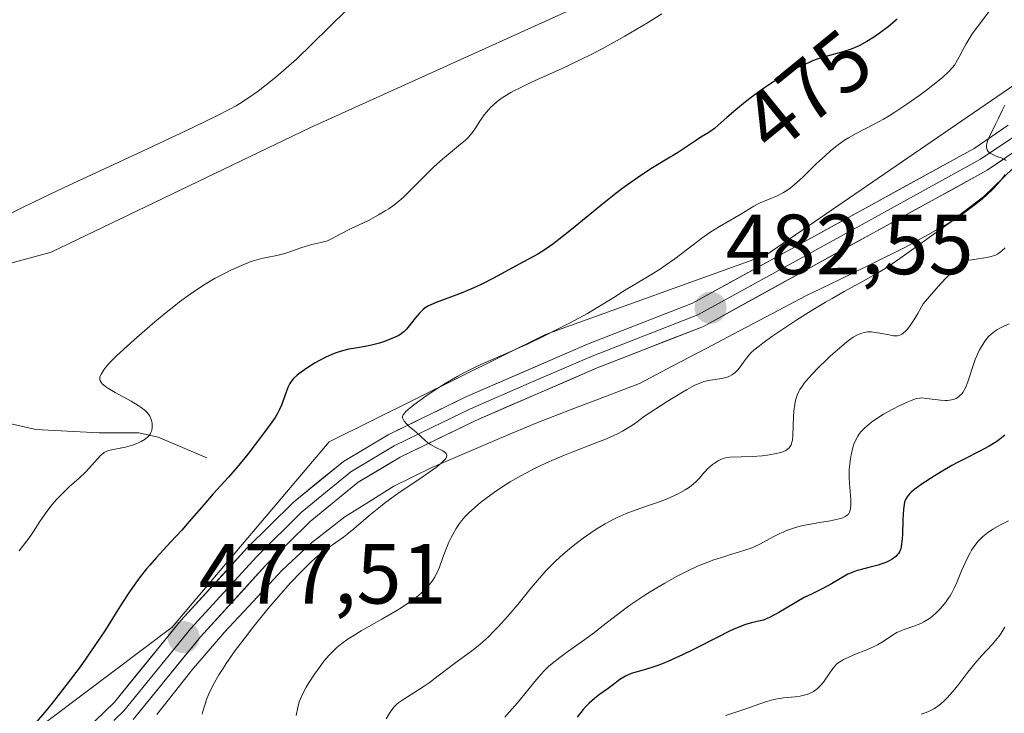
# Model space of a CAD drawing. Units: metres. Extents: x 632594 to 635259, y 4662596 to 4664915.
# Drawn here: x 634056 to 634172, y 4663308 to 4663389 of the extents above; entities that cross this region are included whole.
import ezdxf
from ezdxf.enums import TextEntityAlignment as Align

# ---------------------------------------------------------------- set-up
doc = ezdxf.new("R2010")
doc.units = ezdxf.units.M
doc.header["$MEASUREMENT"] = 0
for name, color, linetype, lineweight in [('Carátula', 7, 'Continuous', 5), ('Corriente natural lineal', 142, 'Continuous', 13), ('Cultivos herbáceos CxS', 92, 'Continuous', 0), ('Curva de nivel maestra', 36, 'Continuous', 30), ('Curva de nivel normal', 36, 'Continuous', 0), ('Layer 0', 7, 'Continuous', 0), ('Matorral CxS', 135, 'Continuous', 0), ('Punto de cota en terreno', 7, 'Continuous', 0), ('Rótulo de curva de nivel directora', 19, 'Continuous', 0), ('Rótulo de punto de cota en terreno', 19, 'Continuous', 0)]:
    doc.layers.add(name, color=color, linetype=linetype, lineweight=lineweight)
doc.styles.add('Arial', font='txt', dxfattribs={"height": 0.2})

# ---------------------------------------------------------------- blocks, each defined once
blk = doc.blocks.new('*U154')
at = {"layer": 'Matorral CxS', "color": 135, "linetype": 'Continuous', "lineweight": 0}
for points in [[(634175.3165, 4663383.3043, 485.5179), (634143.9141, 4663361.8147, 483.3542), (634118.0257, 4663352.4779, 481.2792), (634092.5683, 4663339.8519, 479.4221), (634074.1351, 4663318.0777, 477.8484), (634049.0395, 4663299.2357, 475.4684), (634035.4195, 4663294.3249, 474.0658), (634015.3109, 4663267.8547, 471.4675), (634015.4177, 4663229.3119, 467.7807), (634007.1997, 4663200.4973, 466.7225), (633999.7915, 4663219.5563, 463.3102), (633991.3245, 4663232.2625, 461.2683), (633990.1765, 4663232.4925, 461.0549), (633980.7415, 4663234.3811, 459.2643), (633978.5609, 4663233.7751, 458.8734), (633961.6927, 4663229.0875, 455.8628), (633929.9429, 4663220.6177, 453.0532), (633907.9569, 4663224.0317, 451.4295), (633879.8145, 4663229.8955, 449.7053), (633861.1525, 4663233.3259, 448.7732)], [(633974.1841, 4663400.2827, 453.5919), (633989.0001, 4663385.4581, 456.0286), (633997.4663, 4663368.5175, 458.3161), (634024.9821, 4663352.6341, 462.0781), (634024.9821, 4663352.6341, 462.0781), (634059.9063, 4663362.1621, 466.7406), (634090.3101, 4663376.7491, 467.1261), (634123.7223, 4663391.9277, 469.1138)]]:
    blk.add_polyline3d(points, dxfattribs=at)
blk = doc.blocks.new('*U162')
at = {"layer": 'Curva de nivel normal', "color": 36, "linetype": 'Continuous', "lineweight": 0}
blk.add_polyline3d([(634077.66, 4663307.85, 480), (634077.78, 4663308.32, 480), (634078.03, 4663309.16, 480), (634078.18, 4663309.59, 480), (634078.45, 4663310.24, 480), (634078.96, 4663311.3, 480), (634079.63, 4663312.47, 480), (634080.03, 4663313.12, 480), (634080.49, 4663313.82, 480), (634081.54, 4663315.32, 480), (634082.74, 4663316.92, 480), (634083.6, 4663318.03, 480), (634085.38, 4663320.22, 480), (634087.16, 4663322.3, 480), (634088.03, 4663323.27, 480), (634089.28, 4663324.59, 480), (634090.42, 4663325.72, 480), (634090.94, 4663326.2, 480), (634091.88, 4663326.98, 480), (634092.45, 4663327.4, 480), (634094.26, 4663328.67, 480), (634094.65, 4663328.96, 480), (634095.48, 4663329.64, 480), (634097.44, 4663331.32, 480), (634098.61, 4663332.27, 480), (634099.25, 4663332.76, 480), (634100.65, 4663333.77, 480), (634103.5, 4663335.7, 480), (634104.7, 4663336.53, 480), (634105.19, 4663336.88, 480), (634105.8, 4663337.38, 480), (634106.12, 4663337.71, 480), (634106.24, 4663337.84, 480), (634106.37, 4663338.08, 480), (634106.4, 4663338.28, 480), (634106.34, 4663338.47, 480), (634106.22, 4663338.6, 480), (634105.93, 4663338.81, 480), (634105.14, 4663339.21, 480), (634104.5, 4663339.55, 480), (634104.3, 4663339.68, 480), (634103.92, 4663339.97, 480), (634102.83, 4663340.96, 480), (634102.57, 4663341.19, 480), (634102.04, 4663341.64, 480), (634101.69, 4663341.97, 480), (634101.41, 4663342.28, 480), (634101.31, 4663342.43, 480), (634101.22, 4663342.69, 480), (634101.22, 4663342.82, 480), (634101.3, 4663343.03, 480), (634101.47, 4663343.27, 480), (634101.6, 4663343.41, 480), (634101.85, 4663343.64, 480), (634102.55, 4663344.21, 480), (634103.96, 4663345.23, 480), (634104.82, 4663345.81, 480), (634106.22, 4663346.71, 480), (634107.69, 4663347.58, 480), (634108.42, 4663347.98, 480), (634109.83, 4663348.69, 480), (634110.77, 4663349.12, 480), (634112.69, 4663349.94, 480), (634115.08, 4663350.98, 480), (634115.96, 4663351.38, 480), (634117.8, 4663352.27, 480), (634119.66, 4663353.2, 480), (634120.84, 4663353.82, 480), (634122.94, 4663354.96, 480), (634124.17, 4663355.68, 480), (634126.03, 4663356.84, 480), (634127.29, 4663357.64, 480), (634130.39, 4663359.49, 480), (634131.52, 4663360.21, 480), (634132.08, 4663360.59, 480), (634133.2, 4663361.38, 480), (634135.36, 4663363.03, 480), (634136.41, 4663363.81, 480), (634136.94, 4663364.18, 480), (634137.45, 4663364.53, 480), (634138.45, 4663365.16, 480), (634140.98, 4663366.63, 480), (634142.52, 4663367.57, 480), (634143, 4663367.82, 480), (634143.26, 4663367.94, 480), (634143.64, 4663368.1, 480), (634144.52, 4663368.45, 480), (634145.24, 4663368.77, 480), (634145.99, 4663369.17, 480), (634146.37, 4663369.41, 480), (634146.76, 4663369.68, 480), (634147.52, 4663370.3, 480), (634148.29, 4663371, 480), (634149.85, 4663372.52, 480), (634150.92, 4663373.52, 480), (634151.47, 4663374, 480), (634152.31, 4663374.69, 480), (634153.18, 4663375.31, 480), (634153.62, 4663375.6, 480), (634154.54, 4663376.11, 480), (634156.58, 4663377.15, 480), (634157.76, 4663377.79, 480), (634158.4, 4663378.17, 480), (634159.08, 4663378.59, 480), (634160.49, 4663379.53, 480), (634161.9, 4663380.53, 480), (634162.79, 4663381.19, 480), (634164.29, 4663382.37, 480), (634164.73, 4663382.73, 480), (634165.39, 4663383.34, 480), (634165.85, 4663383.84, 480), (634166.08, 4663384.14, 480), (634166.46, 4663384.77, 480), (634166.65, 4663385.12, 480), (634167.07, 4663385.94, 480), (634167.45, 4663386.63, 480), (634167.92, 4663387.4, 480), (634168.19, 4663387.8, 480), (634168.8, 4663388.65, 480), (634170.13, 4663390.41, 480)], dxfattribs=at)
blk = doc.blocks.new('*U163')
at = {"layer": 'Curva de nivel normal', "color": 36, "linetype": 'Continuous', "lineweight": 0}
blk.add_polyline3d([(634172.45, 4663330.58, 505), (634171.49, 4663330.12, 505), (634170.94, 4663329.81, 505), (634170.6, 4663329.6, 505), (634169.99, 4663329.17, 505), (634169.59, 4663328.85, 505), (634169.34, 4663328.64, 505), (634168.92, 4663328.21, 505), (634168.72, 4663327.99, 505), (634168.39, 4663327.55, 505), (634168.09, 4663327.11, 505), (634167.92, 4663326.81, 505), (634167.61, 4663326.21, 505), (634167.37, 4663325.7, 505), (634166.93, 4663324.68, 505), (634166.37, 4663323.33, 505), (634166.07, 4663322.68, 505), (634165.75, 4663322.05, 505), (634165.57, 4663321.75, 505), (634165.28, 4663321.31, 505), (634165.08, 4663321.03, 505), (634164.65, 4663320.49, 505), (634164.42, 4663320.24, 505), (634163.95, 4663319.77, 505), (634163.47, 4663319.35, 505), (634163.14, 4663319.11, 505), (634162.49, 4663318.69, 505), (634162.13, 4663318.5, 505), (634161.44, 4663318.22, 505), (634160.16, 4663317.8, 505), (634159.58, 4663317.58, 505), (634159.31, 4663317.45, 505), (634158.79, 4663317.13, 505), (634157.69, 4663316.38, 505), (634157.03, 4663316, 505), (634156.67, 4663315.81, 505), (634155.88, 4663315.45, 505), (634154.27, 4663314.81, 505), (634153.58, 4663314.52, 505), (634153.04, 4663314.26, 505), (634152.81, 4663314.13, 505), (634152.42, 4663313.87, 505), (634152.2, 4663313.68, 505), (634152.07, 4663313.54, 505), (634151.81, 4663313.23, 505), (634151.35, 4663312.58, 505), (634150.69, 4663311.63, 505), (634150.32, 4663311.19, 505), (634149.97, 4663310.86, 505), (634149.79, 4663310.71, 505), (634149.5, 4663310.52, 505), (634149.03, 4663310.28, 505), (634148.78, 4663310.18, 505), (634148.24, 4663310.04, 505), (634147.96, 4663309.98, 505), (634147.35, 4663309.91, 505), (634145.99, 4663309.78, 505), (634145.24, 4663309.65, 505), (634144.85, 4663309.56, 505), (634144.04, 4663309.33, 505), (634143.21, 4663309.06, 505), (634142.11, 4663308.66, 505), (634141.56, 4663308.47, 505), (634139.2, 4663307.68, 505)], dxfattribs=at)
blk = doc.blocks.new('*U164')
at = {"layer": 'Curva de nivel normal', "color": 36, "linetype": 'Continuous', "lineweight": 0}
blk.add_polyline3d([(634162.16, 4663307.84, 510), (634162.75, 4663308.04, 510), (634163.05, 4663308.17, 510), (634163.66, 4663308.48, 510), (634163.96, 4663308.68, 510), (634164.43, 4663309.03, 510), (634164.9, 4663309.46, 510), (634165.22, 4663309.77, 510), (634165.85, 4663310.47, 510), (634166.48, 4663311.23, 510), (634167.68, 4663312.78, 510), (634168.52, 4663313.84, 510), (634169.27, 4663314.72, 510), (634170.55, 4663316.08, 510), (634171.09, 4663316.7, 510), (634171.34, 4663317.02, 510), (634171.57, 4663317.36, 510), (634172, 4663318.07, 510)], dxfattribs=at)
blk = doc.blocks.new('*U166')
at = {"layer": 'Curva de nivel normal', "color": 36, "linetype": 'Continuous', "lineweight": 0}
blk.add_polyline3d([(634094.65, 4663390.63, 465), (634090.58, 4663386.62, 465), (634088.69, 4663384.81, 465), (634087.83, 4663384.03, 465), (634086.3, 4663382.71, 465), (634084.99, 4663381.65, 465), (634084.22, 4663381.07, 465), (634082.88, 4663380.14, 465), (634082.07, 4663379.62, 465), (634081.64, 4663379.36, 465), (634080.9, 4663378.94, 465), (634079.39, 4663378.16, 465), (634075.75, 4663376.41, 465), (634070.04, 4663373.75, 465), (634061.44, 4663369.75, 465), (634057.81, 4663368.03, 465), (634056.37, 4663367.33, 465), (634054.19, 4663366.23, 465)], dxfattribs=at)
blk = doc.blocks.new('*U167')
at = {"layer": 'Curva de nivel normal', "color": 36, "linetype": 'Continuous', "lineweight": 0}
blk.add_polyline3d([(634172.52, 4663353.72, 495), (634171.91, 4663353.47, 495), (634171.42, 4663353.22, 495), (634171.14, 4663353.06, 495), (634170.68, 4663352.74, 495), (634170.31, 4663352.42, 495), (634170.14, 4663352.26, 495), (634169.9, 4663351.99, 495), (634169.55, 4663351.51, 495), (634169.22, 4663350.98, 495), (634169.04, 4663350.67, 495), (634168.78, 4663350.15, 495), (634168.53, 4663349.53, 495), (634168.4, 4663349.2, 495), (634167.66, 4663346.91, 495), (634167.38, 4663346.22, 495), (634167.23, 4663345.92, 495), (634167.06, 4663345.66, 495), (634166.94, 4663345.5, 495), (634166.69, 4663345.25, 495), (634166.56, 4663345.14, 495), (634166.28, 4663344.97, 495), (634165.97, 4663344.84, 495), (634165.76, 4663344.79, 495), (634165.29, 4663344.72, 495), (634165.01, 4663344.72, 495), (634164.43, 4663344.75, 495), (634163.84, 4663344.82, 495), (634163.1, 4663344.93, 495), (634162.78, 4663344.97, 495), (634162.24, 4663345.02, 495), (634162, 4663345.01, 495), (634161.62, 4663344.94, 495), (634161.41, 4663344.88, 495), (634160.92, 4663344.69, 495), (634160.52, 4663344.52, 495), (634159.59, 4663344.08, 495), (634158.84, 4663343.7, 495), (634157.76, 4663343.1, 495), (634156.85, 4663342.52, 495), (634156.34, 4663342.17, 495), (634156.05, 4663341.94, 495), (634155.55, 4663341.5, 495), (634155.1, 4663341.04, 495), (634154.86, 4663340.73, 495), (634154.72, 4663340.53, 495), (634154.48, 4663340.1, 495), (634154.26, 4663339.58, 495), (634154.14, 4663339.2, 495), (634153.94, 4663338.32, 495), (634153.82, 4663337.62, 495), (634153.78, 4663337.23, 495), (634153.73, 4663336.62, 495), (634153.71, 4663335.6, 495), (634153.78, 4663334.5, 495), (634153.89, 4663333.08, 495), (634153.91, 4663332.47, 495), (634153.88, 4663332.03, 495), (634153.84, 4663331.84, 495), (634153.75, 4663331.59, 495), (634153.62, 4663331.37, 495), (634153.53, 4663331.28, 495), (634153.37, 4663331.15, 495), (634153.25, 4663331.07, 495), (634152.95, 4663330.94, 495), (634152.68, 4663330.84, 495), (634152.03, 4663330.68, 495), (634151.28, 4663330.55, 495), (634150.18, 4663330.37, 495), (634149.62, 4663330.28, 495), (634148.51, 4663330.06, 495), (634147.96, 4663329.93, 495), (634147.15, 4663329.7, 495), (634146.35, 4663329.43, 495), (634145.95, 4663329.26, 495), (634145.56, 4663329.09, 495), (634144.78, 4663328.7, 495), (634143.28, 4663327.89, 495), (634142.54, 4663327.53, 495), (634142.18, 4663327.38, 495), (634141.46, 4663327.11, 495), (634140.72, 4663326.88, 495), (634139.66, 4663326.57, 495), (634139.09, 4663326.4, 495), (634137.81, 4663325.98, 495), (634137.11, 4663325.72, 495), (634135.98, 4663325.27, 495), (634134.75, 4663324.71, 495), (634134.1, 4663324.39, 495), (634133.42, 4663324.04, 495), (634132.03, 4663323.26, 495), (634130.62, 4663322.43, 495), (634129.71, 4663321.85, 495), (634128.03, 4663320.73, 495), (634127.47, 4663320.33, 495), (634126.46, 4663319.57, 495), (634124.65, 4663318.15, 495), (634123.76, 4663317.46, 495), (634122.35, 4663316.43, 495), (634120.5, 4663315.12, 495), (634119.68, 4663314.52, 495), (634118.78, 4663313.8, 495), (634118.38, 4663313.45, 495), (634117.81, 4663312.89, 495), (634117.53, 4663312.59, 495), (634116.94, 4663311.91, 495), (634114.71, 4663309.18, 495), (634113.76, 4663308.09, 495), (634113.23, 4663307.52, 495)], dxfattribs=at)
blk = doc.blocks.new('*U168')
at = {"layer": 'Curva de nivel normal', "color": 36, "linetype": 'Continuous', "lineweight": 0}
blk.add_polyline3d([(634099.28, 4663307.31, 490), (634099.74, 4663308.08, 490), (634100.06, 4663308.51, 490), (634100.21, 4663308.7, 490), (634100.53, 4663309.03, 490), (634100.76, 4663309.23, 490), (634101.34, 4663309.63, 490), (634102.21, 4663310.18, 490), (634103.62, 4663311.05, 490), (634104.34, 4663311.54, 490), (634105.41, 4663312.34, 490), (634106.85, 4663313.47, 490), (634107.62, 4663314.06, 490), (634109.35, 4663315.31, 490), (634110.31, 4663316.06, 490), (634110.99, 4663316.65, 490), (634111.34, 4663316.98, 490), (634111.88, 4663317.51, 490), (634112.45, 4663318.1, 490), (634113.6, 4663319.39, 490), (634114.75, 4663320.76, 490), (634116.18, 4663322.52, 490), (634116.83, 4663323.3, 490), (634118.04, 4663324.69, 490), (634118.74, 4663325.41, 490), (634119.18, 4663325.84, 490), (634120.08, 4663326.65, 490), (634121.07, 4663327.48, 490), (634121.61, 4663327.9, 490), (634122.44, 4663328.53, 490), (634123.73, 4663329.42, 490), (634124.17, 4663329.7, 490), (634125.04, 4663330.22, 490), (634125.89, 4663330.68, 490), (634126.44, 4663330.96, 490), (634127.49, 4663331.43, 490), (634128.57, 4663331.84, 490), (634130.01, 4663332.32, 490), (634130.83, 4663332.6, 490), (634132.04, 4663333.06, 490), (634132.68, 4663333.33, 490), (634133.61, 4663333.75, 490), (634134.45, 4663334.2, 490), (634134.82, 4663334.44, 490), (634135.15, 4663334.67, 490), (634135.7, 4663335.14, 490), (634136.12, 4663335.6, 490), (634136.59, 4663336.17, 490), (634136.81, 4663336.42, 490), (634136.98, 4663336.61, 490), (634137.32, 4663336.93, 490), (634137.66, 4663337.21, 490), (634137.89, 4663337.37, 490), (634138.31, 4663337.64, 490), (634138.69, 4663337.83, 490), (634138.88, 4663337.9, 490), (634139.18, 4663337.98, 490), (634139.7, 4663338.04, 490), (634142.35, 4663338.14, 490), (634143.49, 4663338.23, 490), (634144.08, 4663338.3, 490), (634144.93, 4663338.43, 490), (634145.68, 4663338.61, 490), (634146, 4663338.72, 490), (634146.26, 4663338.85, 490), (634146.41, 4663338.94, 490), (634146.65, 4663339.14, 490), (634146.75, 4663339.26, 490), (634146.89, 4663339.52, 490), (634146.99, 4663339.83, 490), (634147.04, 4663340.06, 490), (634147.09, 4663340.61, 490), (634147.17, 4663342.88, 490), (634147.21, 4663343.45, 490), (634147.31, 4663344.26, 490), (634147.42, 4663344.76, 490), (634147.49, 4663344.99, 490), (634147.61, 4663345.34, 490), (634147.81, 4663345.79, 490), (634147.93, 4663346.01, 490), (634148.21, 4663346.45, 490), (634148.43, 4663346.76, 490), (634148.96, 4663347.4, 490), (634149.31, 4663347.79, 490), (634150.1, 4663348.61, 490), (634150.95, 4663349.43, 490), (634151.52, 4663349.96, 490), (634152.56, 4663350.88, 490), (634153.45, 4663351.63, 490), (634153.92, 4663351.98, 490), (634154.2, 4663352.16, 490), (634154.7, 4663352.44, 490), (634155.21, 4663352.63, 490), (634155.47, 4663352.7, 490), (634155.88, 4663352.77, 490), (634156.32, 4663352.78, 490), (634156.55, 4663352.76, 490), (634157.32, 4663352.64, 490), (634158.41, 4663352.42, 490), (634158.94, 4663352.33, 490), (634159.25, 4663352.31, 490), (634159.41, 4663352.33, 490), (634159.65, 4663352.39, 490), (634159.92, 4663352.52, 490), (634160.06, 4663352.62, 490), (634160.37, 4663352.9, 490), (634160.53, 4663353.08, 490), (634160.81, 4663353.42, 490), (634161.21, 4663354, 490), (634161.43, 4663354.35, 490), (634161.8, 4663354.95, 490), (634162.41, 4663356.07, 490), (634164.46, 4663358.42, 490), (634165.22, 4663359.25, 490), (634165.64, 4663359.7, 490), (634166.34, 4663360.37, 490), (634166.53, 4663360.54, 490), (634166.88, 4663360.8, 490), (634167.19, 4663360.98, 490), (634167.39, 4663361.07, 490), (634167.77, 4663361.19, 490), (634168.12, 4663361.26, 490), (634168.86, 4663361.36, 490), (634169.9, 4663361.51, 490), (634170.41, 4663361.63, 490), (634170.9, 4663361.81, 490), (634171.14, 4663361.92, 490), (634171.46, 4663362.14, 490), (634171.67, 4663362.3, 490), (634172.06, 4663362.67, 490)], dxfattribs=at)
blk = doc.blocks.new('*U169')
at = {"layer": 'Curva de nivel normal', "color": 36, "linetype": 'Continuous', "lineweight": 0}
for points in [[(634088.69, 4663307.7, 485), (634088.88, 4663308.62, 485), (634089.07, 4663309.29, 485), (634089.2, 4663309.66, 485), (634089.49, 4663310.29, 485), (634089.88, 4663311.02, 485), (634090.18, 4663311.53, 485), (634090.86, 4663312.57, 485), (634091.59, 4663313.58, 485), (634091.97, 4663314.07, 485), (634092.57, 4663314.78, 485), (634093.15, 4663315.38, 485), (634093.48, 4663315.68, 485), (634094.08, 4663316.17, 485), (634094.83, 4663316.7, 485), (634095.28, 4663316.99, 485), (634096.34, 4663317.63, 485), (634098.78, 4663319.03, 485), (634100.53, 4663320.04, 485), (634101.03, 4663320.35, 485), (634101.92, 4663320.93, 485), (634102.65, 4663321.46, 485), (634103.07, 4663321.79, 485), (634103.78, 4663322.43, 485), (634104.01, 4663322.66, 485), (634104.42, 4663323.13, 485), (634104.77, 4663323.6, 485), (634104.97, 4663323.92, 485), (634105.33, 4663324.6, 485), (634105.56, 4663325.14, 485), (634105.96, 4663326.28, 485), (634106.28, 4663327.16, 485), (634106.65, 4663328.05, 485), (634106.93, 4663328.61, 485), (634107.11, 4663328.98, 485), (634107.5, 4663329.66, 485), (634107.9, 4663330.27, 485), (634108.13, 4663330.57, 485), (634108.53, 4663331.04, 485), (634109.04, 4663331.55, 485), (634109.35, 4663331.84, 485), (634110.37, 4663332.71, 485), (634110.98, 4663333.2, 485), (634112.03, 4663333.96, 485), (634113.22, 4663334.76, 485), (634113.87, 4663335.16, 485), (634115.11, 4663335.88, 485), (634115.77, 4663336.23, 485), (634116.8, 4663336.76, 485), (634118.47, 4663337.54, 485), (634120.26, 4663338.31, 485), (634121.21, 4663338.69, 485), (634123.85, 4663339.69, 485), (634125.17, 4663340.22, 485), (634126.46, 4663340.8, 485), (634127.07, 4663341.12, 485), (634127.86, 4663341.57, 485), (634128.24, 4663341.81, 485), (634128.78, 4663342.19, 485), (634129.28, 4663342.6, 485), (634129.52, 4663342.81, 485), (634132.32, 4663344.6, 485), (634133.94, 4663345.59, 485), (634134.58, 4663345.96, 485), (634135.56, 4663346.5, 485), (634136.26, 4663346.81, 485), (634136.61, 4663346.94, 485), (634137.19, 4663347.07, 485), (634138.46, 4663347.26, 485), (634139.09, 4663347.39, 485), (634139.48, 4663347.51, 485), (634139.66, 4663347.58, 485), (634139.92, 4663347.72, 485), (634140.16, 4663347.88, 485), (634140.3, 4663348, 485), (634140.57, 4663348.27, 485), (634140.82, 4663348.57, 485), (634141.29, 4663349.21, 485), (634141.63, 4663349.69, 485), (634141.97, 4663350.1, 485), (634142.17, 4663350.3, 485), (634142.5, 4663350.62, 485), (634143.16, 4663351.16, 485), (634143.58, 4663351.47, 485), (634144.62, 4663352.22, 485), (634146.5, 4663353.48, 485), (634147.57, 4663354.18, 485), (634149.26, 4663355.25, 485), (634150.92, 4663356.27, 485), (634151.7, 4663356.72, 485), (634153.12, 4663357.52, 485), (634155.64, 4663358.88, 485), (634156.89, 4663359.6, 485), (634157.55, 4663360, 485), (634158.24, 4663360.44, 485), (634159.68, 4663361.42, 485), (634163.92, 4663364.46, 485), (634165.09, 4663365.29, 485), (634167.07, 4663366.65, 485), (634168.34, 4663367.58, 485), (634169.4, 4663368.43, 485), (634169.89, 4663368.87, 485), (634170.58, 4663369.53, 485), (634171.19, 4663370.17, 485), (634171.45, 4663370.48, 485), (634171.85, 4663371.02, 485), (634172.02, 4663371.27, 485)], [(634172.16, 4663372.93, 485), (634171.94, 4663373.08, 485), (634171.68, 4663373.21, 485), (634171.09, 4663373.41, 485), (634170.67, 4663373.57, 485), (634170.35, 4663373.73, 485), (634170.21, 4663373.82, 485), (634170.05, 4663373.98, 485), (634169.93, 4663374.17, 485), (634169.9, 4663374.28, 485), (634169.86, 4663374.53, 485), (634169.87, 4663374.67, 485), (634169.9, 4663374.91, 485), (634169.98, 4663375.18, 485), (634170.22, 4663375.78, 485), (634170.43, 4663376.23, 485), (634170.9, 4663377.18, 485), (634171.26, 4663377.9, 485), (634171.73, 4663378.86, 485), (634172.01, 4663379.42, 485)]]:
    blk.add_polyline3d(points, dxfattribs=at)
blk = doc.blocks.new('*U180')
at = {"layer": 'Curva de nivel maestra', "color": 36, "linetype": 'Continuous', "lineweight": 30}
blk.add_polyline3d([(634172.01, 4663340.64, 500), (634171.62, 4663340.31, 500), (634171.18, 4663339.98, 500), (634170.86, 4663339.77, 500), (634170.16, 4663339.35, 500), (634169, 4663338.73, 500), (634167.32, 4663337.87, 500), (634166.62, 4663337.51, 500), (634166.44, 4663337.42, 500), (634165.79, 4663337.06, 500), (634164.51, 4663336.33, 500), (634163.7, 4663335.84, 500), (634162.28, 4663334.91, 500), (634161.44, 4663334.29, 500), (634161.02, 4663333.94, 500), (634160.85, 4663333.78, 500), (634160.64, 4663333.55, 500), (634160.53, 4663333.39, 500), (634160.35, 4663333.08, 500), (634160.23, 4663332.75, 500), (634160.18, 4663332.5, 500), (634160.11, 4663331.94, 500), (634160.04, 4663330.7, 500), (634159.97, 4663328.91, 500), (634159.91, 4663328.14, 500), (634159.83, 4663327.55, 500), (634159.77, 4663327.31, 500), (634159.63, 4663326.93, 500), (634159.51, 4663326.73, 500), (634159.41, 4663326.61, 500), (634159.19, 4663326.39, 500), (634158.75, 4663326.07, 500), (634158.48, 4663325.91, 500), (634158.01, 4663325.68, 500), (634157.45, 4663325.47, 500), (634157.13, 4663325.36, 500), (634156.04, 4663325.09, 500), (634155.02, 4663324.83, 500), (634154.53, 4663324.69, 500), (634153.86, 4663324.44, 500), (634153.56, 4663324.3, 500), (634151.64, 4663323.17, 500), (634150.63, 4663322.63, 500), (634149.27, 4663321.95, 500), (634148.44, 4663321.55, 500), (634145.44, 4663319.82, 500), (634144.34, 4663319.23, 500), (634143.87, 4663319.01, 500), (634143.63, 4663318.92, 500), (634143.23, 4663318.81, 500), (634142.22, 4663318.58, 500), (634141.54, 4663318.38, 500), (634140.67, 4663318.05, 500), (634140.15, 4663317.83, 500), (634139.57, 4663317.56, 500), (634138.26, 4663316.92, 500), (634135.4, 4663315.47, 500), (634134.04, 4663314.8, 500), (634133.42, 4663314.51, 500), (634132.3, 4663314.01, 500), (634131.33, 4663313.63, 500), (634130.75, 4663313.42, 500), (634129.76, 4663313.1, 500), (634128.1, 4663312.62, 500), (634127.65, 4663312.44, 500), (634127.42, 4663312.33, 500), (634127.21, 4663312.21, 500), (634126.77, 4663311.91, 500), (634125.87, 4663311.23, 500), (634125.39, 4663310.88, 500), (634124.35, 4663310.15, 500), (634123.77, 4663309.7, 500), (634123.14, 4663309.13, 500), (634122.81, 4663308.78, 500), (634122.46, 4663308.39, 500), (634121.73, 4663307.49, 500)], dxfattribs=at)
blk = doc.blocks.new('*U181')
at = {"layer": 'Curva de nivel maestra', "color": 36, "linetype": 'Continuous', "lineweight": 30}
blk.add_polyline3d([(634159.34, 4663389.54, 475), (634158.3, 4663388.64, 475), (634157.24, 4663387.83, 475), (634156.68, 4663387.44, 475), (634155.8, 4663386.89, 475), (634154.88, 4663386.41, 475), (634154.41, 4663386.2, 475), (634153.94, 4663386.02, 475), (634152.97, 4663385.71, 475), (634150.98, 4663385.15, 475), (634149.94, 4663384.82, 475), (634149.4, 4663384.62, 475), (634148.85, 4663384.38, 475), (634148.31, 4663384.15, 475), (634147.2, 4663383.6, 475), (634146.45, 4663383.18, 475), (634145.95, 4663382.89, 475), (634144.94, 4663382.26, 475), (634144.38, 4663381.89, 475), (634143.26, 4663381.11, 475), (634142.2, 4663380.32, 475), (634141.54, 4663379.81, 475), (634140.37, 4663378.86, 475), (634139.35, 4663377.97, 475), (634138.33, 4663377.06, 475), (634137.89, 4663376.7, 475), (634137.22, 4663376.23, 475), (634136.28, 4663375.65, 475), (634135.77, 4663375.33, 475), (634133.53, 4663373.83, 475), (634132.96, 4663373.47, 475), (634132.68, 4663373.3, 475), (634130.61, 4663372.06, 475), (634129.35, 4663371.25, 475), (634127.91, 4663370.26, 475), (634127.12, 4663369.68, 475), (634126.29, 4663369.04, 475), (634124.52, 4663367.64, 475), (634121.06, 4663364.8, 475), (634119.6, 4663363.63, 475), (634118.99, 4663363.17, 475), (634117.96, 4663362.45, 475), (634117.1, 4663361.92, 475), (634115.41, 4663361.01, 475), (634111.91, 4663359.1, 475), (634110.61, 4663358.44, 475), (634109.96, 4663358.13, 475), (634109.32, 4663357.84, 475), (634108.09, 4663357.33, 475), (634105.15, 4663356.23, 475), (634104.53, 4663355.96, 475), (634104.27, 4663355.84, 475), (634103.86, 4663355.59, 475), (634103.63, 4663355.41, 475), (634103.21, 4663354.99, 475), (634102.7, 4663354.38, 475), (634101.99, 4663353.49, 475), (634101.66, 4663353.1, 475), (634101.36, 4663352.8, 475), (634101.21, 4663352.67, 475), (634100.9, 4663352.45, 475), (634100.68, 4663352.33, 475), (634100.15, 4663352.08, 475), (634099.1, 4663351.67, 475), (634098.49, 4663351.47, 475), (634097.55, 4663351.21, 475), (634096.62, 4663351.02, 475), (634095.44, 4663350.83, 475), (634094.88, 4663350.73, 475), (634094.14, 4663350.56, 475), (634093.76, 4663350.45, 475), (634093.17, 4663350.24, 475), (634092.54, 4663349.97, 475), (634092.2, 4663349.8, 475), (634091.46, 4663349.42, 475), (634090.95, 4663349.13, 475), (634089.96, 4663348.51, 475), (634089.02, 4663347.85, 475), (634088.77, 4663347.66, 475), (634088.38, 4663347.3, 475), (634088.1, 4663346.96, 475), (634087.96, 4663346.73, 475), (634087.72, 4663346.24, 475), (634086.99, 4663344.17, 475), (634086.72, 4663343.58, 475), (634086.55, 4663343.26, 475), (634086.22, 4663342.71, 475), (634085.46, 4663341.62, 475), (634083.9, 4663339.54, 475), (634083.02, 4663338.41, 475), (634081.77, 4663336.87, 475), (634080.76, 4663335.71, 475), (634078.96, 4663333.74, 475), (634077.84, 4663332.45, 475), (634076.14, 4663330.48, 475), (634075.25, 4663329.48, 475), (634073.94, 4663328.06, 475), (634072.27, 4663326.27, 475), (634071.48, 4663325.38, 475), (634071.11, 4663324.93, 475), (634070.38, 4663324, 475), (634069.67, 4663323.02, 475), (634069.2, 4663322.34, 475), (634068.22, 4663320.85, 475), (634067.44, 4663319.61, 475), (634066.27, 4663317.78, 475), (634065.62, 4663316.77, 475), (634064.53, 4663315.16, 475), (634063.93, 4663314.3, 475), (634063.29, 4663313.4, 475), (634061.91, 4663311.56, 475), (634060.03, 4663309.15, 475), (634059.13, 4663308.05, 475), (634057.91, 4663306.62, 475)], dxfattribs=at)
blk = doc.blocks.new('5PATER')
at = {"layer": 'Carátula', "linetype": 'Continuous', "lineweight": 5}
h = blk.add_hatch(color=250, dxfattribs=at)
edge = h.paths.add_edge_path()
edge.add_ellipse((0, 0.01), major_axis=(-1.33, -1.34), ratio=0.999422, start_angle=0, end_angle=360)

msp = doc.modelspace()

# ---------------------------------------------------------------- linework, layer by layer
at = {"layer": 'Corriente natural lineal', "color": 142, "linetype": 'Continuous', "lineweight": 13}
for points in [[(634173.0621, 4663372.1041, 485.6145), (634169.5501, 4663368.7101, 485.2948), (634165.5801, 4663365.6801, 485.8222), (634162.9651, 4663364.2001, 485.0753), (634160.3501, 4663362.7201, 484.6652), (634156.4401, 4663360.8134, 484.471), (634152.5301, 4663358.9068, 483.7447), (634148.6201, 4663357.0001, 483.9954), (634144.7121, 4663354.9461, 483.5156), (634140.8041, 4663352.8921, 483.0062), (634136.8961, 4663350.8381, 482.9366), (634132.9881, 4663348.7841, 482.4301), (634129.0801, 4663346.7301, 482.6846), (634125.0568, 4663345.1901, 481.9371), (634121.0334, 4663343.6501, 481.3203), (634117.0101, 4663342.1101, 481.5753), (634112.8868, 4663340.3568, 481.1028), (634108.7634, 4663338.6034, 480.2423), (634104.6401, 4663336.8501, 480.4606), (634100.1801, 4663334.6401, 480.0298), (634097.3101, 4663332.8451, 479.522), (634094.4401, 4663331.0501, 479.3411), (634090.5101, 4663327.9701, 478.8412), (634087.0301, 4663324.7301, 478.8341), (634083.6451, 4663321.1051, 478.7725), (634080.2601, 4663317.4801, 478.0586), (634078.3551, 4663315.2601, 478.1319), (634076.4501, 4663313.0401, 477.2906), (634074.3834, 4663310.4234, 477.7063), (634072.3168, 4663307.8068, 477.1908)], [(634078.2001, 4663337.9801, 472.9178), (634075.3401, 4663339.1951, 471.8319), (634072.4801, 4663340.4101, 470.8884), (634070.1901, 4663340.9101, 470.1896), (634065.5301, 4663340.9201, 469.1475), (634061.8051, 4663341.1051, 468.3376), (634058.0801, 4663341.2901, 467.772), (634053.6068, 4663342.3101, 466.6221), (634049.1334, 4663343.3301, 465.4294), (634044.6601, 4663344.3501, 465.0224), (634042.1701, 4663344.6601, 464.7452), (634037.1801, 4663344.8201, 464.0402), (634032.5501, 4663345.2301, 463.1035), (634027.9201, 4663345.6401, 462.4179), (634023.1801, 4663347.0401, 461.7853), (634020.1001, 4663348.6001, 461.3586), (634017.0201, 4663350.1601, 461.1972), (634013.9401, 4663351.7201, 460.7759), (634010.6051, 4663352.9251, 460.1625), (634007.2701, 4663354.1301, 459.1654), (634003.8201, 4663355.2351, 458.2251), (634000.3701, 4663356.3401, 457.3119), (633997.8601, 4663357.8801, 456.6244), (633994.5501, 4663360.5301, 456.1283)]]:
    msp.add_polyline3d(points, dxfattribs=at)
at = {"layer": 'Cultivos herbáceos CxS', "color": 92, "linetype": 'Continuous', "lineweight": 0}
for points in [[(634123.7223, 4663391.9277, 469.1138), (634090.3101, 4663376.7491, 467.1261), (634059.9063, 4663362.1621, 466.7406), (634024.9821, 4663352.6341, 462.0781), (634024.9821, 4663352.6341, 462.0781), (633997.4663, 4663368.5175, 458.3161), (633989.0001, 4663385.4581, 456.0286), (633974.1841, 4663400.2827, 453.5919)], [(634024.9821, 4663352.6341, 462.0781), (634059.9063, 4663362.1621, 466.7406), (634090.3101, 4663376.7491, 467.1261), (634123.7223, 4663391.9277, 469.1138)]]:
    msp.add_polyline3d(points, dxfattribs=at)
at = {"layer": 'Curva de nivel normal', "color": 36, "linetype": 'Continuous', "lineweight": 0}
msp.add_polyline3d([(634131.68, 4663390.14, 470), (634129.99, 4663389.11, 470), (634127.32, 4663387.55, 470), (634124.66, 4663386.06, 470), (634123.39, 4663385.39, 470), (634122.18, 4663384.78, 470), (634119.98, 4663383.73, 470), (634116.37, 4663382.11, 470), (634114.94, 4663381.44, 470), (634114.31, 4663381.12, 470), (634113.93, 4663380.9, 470), (634113.23, 4663380.48, 470), (634112.91, 4663380.27, 470), (634112.34, 4663379.85, 470), (634111.85, 4663379.44, 470), (634111.56, 4663379.16, 470), (634111.06, 4663378.6, 470), (634110.81, 4663378.29, 470), (634110.39, 4663377.65, 470), (634109.84, 4663376.79, 470), (634109.52, 4663376.35, 470), (634109.16, 4663375.9, 470), (634108.95, 4663375.68, 470), (634108.61, 4663375.33, 470), (634107.8, 4663374.63, 470), (634105.89, 4663373.06, 470), (634104.88, 4663372.16, 470), (634104.38, 4663371.67, 470), (634103.37, 4663370.65, 470), (634102, 4663369.26, 470), (634101.29, 4663368.59, 470), (634100.55, 4663367.96, 470), (634100.17, 4663367.67, 470), (634099.58, 4663367.25, 470), (634099.18, 4663366.99, 470), (634098.38, 4663366.52, 470), (634097.19, 4663365.89, 470), (634095.1, 4663364.9, 470), (634093.97, 4663364.31, 470), (634092.87, 4663363.71, 470), (634092.38, 4663363.5, 470), (634092.13, 4663363.41, 470), (634091.62, 4663363.28, 470), (634090.54, 4663363.05, 470), (634089.98, 4663362.91, 470), (634089.14, 4663362.63, 470), (634087.97, 4663362.2, 470), (634087.36, 4663362, 470), (634086.43, 4663361.77, 470), (634085.2, 4663361.51, 470), (634084.62, 4663361.39, 470), (634083.82, 4663361.17, 470), (634083.31, 4663361, 470), (634082.26, 4663360.58, 470), (634081.04, 4663360.04, 470), (634080.34, 4663359.7, 470), (634079.17, 4663359.08, 470), (634077.99, 4663358.38, 470), (634077.33, 4663357.96, 470), (634076.23, 4663357.21, 470), (634075, 4663356.31, 470), (634074.32, 4663355.78, 470), (634073.61, 4663355.21, 470), (634072.1, 4663353.97, 470), (634070.59, 4663352.68, 470), (634069.64, 4663351.85, 470), (634068.01, 4663350.36, 470), (634067.54, 4663349.91, 470), (634066.81, 4663349.18, 470), (634066.32, 4663348.62, 470), (634066.1, 4663348.33, 470), (634065.8, 4663347.86, 470), (634065.67, 4663347.58, 470), (634065.63, 4663347.44, 470), (634065.61, 4663347.24, 470), (634065.66, 4663347.03, 470), (634065.72, 4663346.92, 470), (634065.91, 4663346.68, 470), (634066.04, 4663346.55, 470), (634066.3, 4663346.35, 470), (634066.63, 4663346.13, 470), (634067.44, 4663345.65, 470), (634069.31, 4663344.62, 470), (634070.13, 4663344.14, 470), (634070.47, 4663343.91, 470), (634070.98, 4663343.5, 470), (634071.12, 4663343.37, 470), (634071.33, 4663343.12, 470), (634071.49, 4663342.87, 470), (634071.57, 4663342.71, 470), (634071.68, 4663342.38, 470), (634071.76, 4663342.04, 470), (634071.78, 4663341.86, 470), (634071.78, 4663341.6, 470), (634071.72, 4663341.21, 470), (634071.63, 4663340.95, 470), (634071.56, 4663340.83, 470), (634071.45, 4663340.65, 470), (634071.3, 4663340.48, 470), (634070.94, 4663340.17, 470), (634070.49, 4663339.89, 470), (634070.16, 4663339.73, 470), (634069.46, 4663339.46, 470), (634068.64, 4663339.25, 470), (634067.17, 4663338.96, 470), (634066.67, 4663338.83, 470), (634066.46, 4663338.75, 470), (634066.15, 4663338.59, 470), (634065.86, 4663338.37, 470), (634065.71, 4663338.24, 470), (634063.97, 4663336.34, 470), (634063.18, 4663335.6, 470), (634062.03, 4663334.57, 470), (634061.45, 4663334.02, 470), (634060.9, 4663333.46, 470), (634060.54, 4663333.08, 470), (634059.86, 4663332.29, 470), (634059.18, 4663331.39, 470), (634058.58, 4663330.49, 470), (634057.82, 4663329.31, 470), (634057.42, 4663328.74, 470), (634056.14, 4663327.03, 470)], dxfattribs=at)
at = {"layer": 'Layer 0', "linetype": 'Continuous', "lineweight": 0}
for points in [[(634022.1054, 4663275.8849), (634023.1101, 4663277.8401), (634026.0301, 4663282.1001), (634031.4801, 4663287.7301), (634035.4201, 4663291.0301), (634038.9801, 4663293.5101), (634047.7601, 4663298.4501), (634060.4001, 4663303.9901), (634065.0201, 4663307.0301), (634067.3301, 4663309.2601), (634075.1601, 4663318.8801), (634082.9501, 4663327.4001), (634088.3301, 4663332.7201), (634094.2701, 4663337.5601), (634099.5101, 4663340.6901), (634108.5601, 4663345.1101), (634122.9501, 4663351.3301), (634135.2901, 4663356.1501), (634168.3901, 4663374.3401), (634172.4101, 4663377.0701)], [(634173.3101, 4663375.8701), (634169.1701, 4663373.0601), (634152.6201, 4663363.9651), (634135.9301, 4663354.7901), (634123.5151, 4663349.9401), (634116.3851, 4663346.8551), (634109.1901, 4663343.7451), (634104.7451, 4663341.5801), (634100.2201, 4663339.3701), (634095.1301, 4663336.3301), (634092.1601, 4663333.9101), (634089.3301, 4663331.6001), (634084.0301, 4663326.3601), (634076.3001, 4663317.9051), (634072.3851, 4663313.0951), (634068.4401, 4663308.2401), (634067.2851, 4663307.1251)], [(634174.2101, 4663374.6701), (634169.9501, 4663371.7801), (634136.5701, 4663353.4301), (634124.0801, 4663348.5501), (634109.8201, 4663342.3801), (634100.9301, 4663338.0501), (634095.9901, 4663335.1001), (634090.3301, 4663330.4801), (634085.1101, 4663325.3201), (634077.4401, 4663316.9301), (634069.5501, 4663307.2201)]]:
    msp.add_lwpolyline(points, dxfattribs=at)
for points in [[(634065.0201, 4663307.0301, 476.3115), (634067.3301, 4663309.2601, 476.6192), (634069.9401, 4663312.4667, 476.94), (634072.5501, 4663315.6734, 477.136), (634075.1601, 4663318.8801, 477.4118), (634077.7567, 4663321.7201, 477.6679), (634080.3534, 4663324.5601, 477.806), (634082.9501, 4663327.4001, 478.1314), (634085.6401, 4663330.0601, 478.266), (634088.3301, 4663332.7201, 478.6143), (634091.3001, 4663335.1401, 478.9392), (634094.2701, 4663337.5601, 479.2227), (634096.8901, 4663339.1251, 479.4285), (634099.5101, 4663340.6901, 479.5416), (634102.5267, 4663342.1634, 479.9311), (634105.5434, 4663343.6367, 480.1348), (634108.5601, 4663345.1101, 480.0981), (634112.1576, 4663346.6651, 480.4616), (634115.7551, 4663348.2201, 480.7438), (634119.3526, 4663349.7751, 480.6405), (634122.9501, 4663351.3301, 480.8663), (634127.0634, 4663352.9367, 481.6876), (634131.1767, 4663354.5434, 481.6906), (634135.2901, 4663356.1501, 482.0383), (634139.4276, 4663358.4238, 482.5585), (634143.5651, 4663360.6976, 482.633), (634147.7026, 4663362.9713, 483.102), (634151.8401, 4663365.2451, 483.2881), (634155.9776, 4663367.5188, 483.8431), (634160.1151, 4663369.7926, 483.869), (634164.2526, 4663372.0663, 484.1644), (634168.3901, 4663374.3401, 484.6191), (634172.4101, 4663377.0701, 485.0397)], [(634172.0801, 4663373.2251, 485.0998), (634169.9501, 4663371.7801, 485.0738), (634165.7776, 4663369.4863, 484.4905), (634161.6051, 4663367.1926, 484.3385), (634157.4326, 4663364.8988, 483.9695), (634153.2601, 4663362.6051, 483.7322), (634149.0876, 4663360.3113, 483.2704), (634144.9151, 4663358.0176, 483.0941), (634140.7426, 4663355.7238, 482.7279), (634136.5701, 4663353.4301, 482.4152), (634132.4067, 4663351.8034, 482.1641), (634128.2434, 4663350.1767, 481.8133), (634124.0801, 4663348.5501, 481.4879), (634120.5151, 4663347.0076, 481.2211), (634116.9501, 4663345.4651, 480.8831), (634113.3851, 4663343.9226, 480.6415), (634109.8201, 4663342.3801, 480.4305), (634105.3751, 4663340.2151, 479.9359), (634100.9301, 4663338.0501, 479.7692), (634098.4601, 4663336.5751, 479.6219), (634095.9901, 4663335.1001, 479.2126), (634093.1601, 4663332.7901, 479.061), (634090.3301, 4663330.4801, 478.6774), (634087.7201, 4663327.9001, 478.5963), (634085.1101, 4663325.3201, 478.3969), (634082.5534, 4663322.5234, 478.2041), (634079.9967, 4663319.7267, 477.6898), (634077.4401, 4663316.9301, 477.661), (634074.8101, 4663313.6934, 477.1357), (634072.1801, 4663310.4567, 477.0791), (634069.5501, 4663307.2201, 476.7492)]]:
    msp.add_polyline3d(points, dxfattribs=at)
at = {"layer": 'Matorral CxS', "color": 135, "linetype": 'Continuous', "lineweight": 0}
for points in [[(634207.2617, 4663448.5967, 477.13), (634203.3333, 4663417.4291, 485.3088), (634190.9499, 4663398.1735, 486.9265), (634175.3165, 4663383.3043, 485.5179), (634143.9141, 4663361.8147, 483.3542), (634118.0257, 4663352.4779, 481.2792), (634092.5683, 4663339.8519, 479.4221), (634074.1351, 4663318.0777, 477.8484), (634049.0395, 4663299.2357, 475.4684), (634035.4195, 4663294.3249, 474.0658), (634015.3109, 4663267.8547, 471.4675), (634015.4177, 4663229.3119, 467.7807), (634007.1997, 4663200.4973, 466.7225)], [(634207.2617, 4663448.5967, 477.13), (634203.3333, 4663417.4291, 485.3088), (634190.9499, 4663398.1735, 486.9265), (634175.3165, 4663383.3043, 485.5179), (634143.9141, 4663361.8147, 483.3542), (634118.0257, 4663352.4779, 481.2792), (634092.5683, 4663339.8519, 479.4221), (634074.1351, 4663318.0777, 477.8484), (634049.0395, 4663299.2357, 475.4684), (634035.4195, 4663294.3249, 474.0658), (634015.3109, 4663267.8547, 471.4675), (634015.4177, 4663229.3119, 467.7807), (634007.1997, 4663200.4973, 466.7225)], [(634024.9821, 4663352.6341, 462.0781), (634059.9063, 4663362.1621, 466.7406), (634090.3101, 4663376.7491, 467.1261), (634123.7223, 4663391.9277, 469.1138)], [(633875.7211, 4663062.0219, 450.6508), (633899.0031, 4663066.2563, 449.2177), (633904.2953, 4663082.1391, 452.5908), (633902.1785, 4663092.7273, 456.2041), (633895.8283, 4663101.1987, 459.6091), (633901.1203, 4663107.5503, 459.0121), (633916.9947, 4663127.6679, 460.1053), (633929.6947, 4663136.1385, 460.414), (633946.6281, 4663141.4319, 460.9895), (633980.4931, 4663167.9007, 463.3885), (633997.4261, 4663186.9593, 465.4351), (634007.1997, 4663200.4973, 466.7225), (634015.4177, 4663229.3119, 467.7807), (634015.3109, 4663267.8547, 471.4675), (634035.4195, 4663294.3249, 474.0658), (634049.0395, 4663299.2357, 475.4684), (634074.1351, 4663318.0777, 477.8484), (634092.5683, 4663339.8519, 479.4221), (634118.0257, 4663352.4779, 481.2792), (634143.9141, 4663361.8147, 483.3542), (634175.3165, 4663383.3043, 485.5179)]]:
    msp.add_polyline3d(points, dxfattribs=at)

# ---------------------------------------------------------------- block references
at = {"layer": 'Curva de nivel maestra', "color": 36, "linetype": 'Continuous', "lineweight": 30}
for name in ['*U181', '*U180']:
    msp.add_blockref(name, (0, 0), dxfattribs=at)
at = {"layer": 'Curva de nivel normal', "color": 36, "linetype": 'Continuous', "lineweight": 0}
for name in ['*U166', '*U162', '*U169', '*U168', '*U167', '*U163', '*U164']:
    msp.add_blockref(name, (0, 0), dxfattribs=at)
at = {"layer": 'Matorral CxS', "color": 135, "linetype": 'Continuous', "lineweight": 0}
msp.add_blockref('*U154', (0, 0), dxfattribs=at)
at = {"layer": 'Punto de cota en terreno', "linetype": 'Continuous', "lineweight": 0}
for p in [(634137.42, 4663355.61, 482.55), (634075.47, 4663316.9, 477.51)]:
    msp.add_blockref('5PATER', p, dxfattribs=at)

# ---------------------------------------------------------------- texts
at = {"layer": 'Rótulo de curva de nivel directora', "color": 19, "linetype": 'Continuous', "lineweight": 0, "style": 'Arial'}
msp.add_text('475', height=7, rotation=39.075458, dxfattribs=at).set_placement((634148.7652, 4663381.1212), align=Align.MIDDLE_CENTER)
at = {"layer": 'Rótulo de punto de cota en terreno', "color": 19, "linetype": 'Continuous', "lineweight": 0, "style": 'Arial'}
for s, p in [('482,55', (634139.1839, 4663357.3739)), ('477,51', (634077.2339, 4663318.6639))]:
    msp.add_text(s, height=7, dxfattribs=at).set_placement(p, align=Align.BOTTOM_LEFT)

doc.saveas('drawing.dxf')
